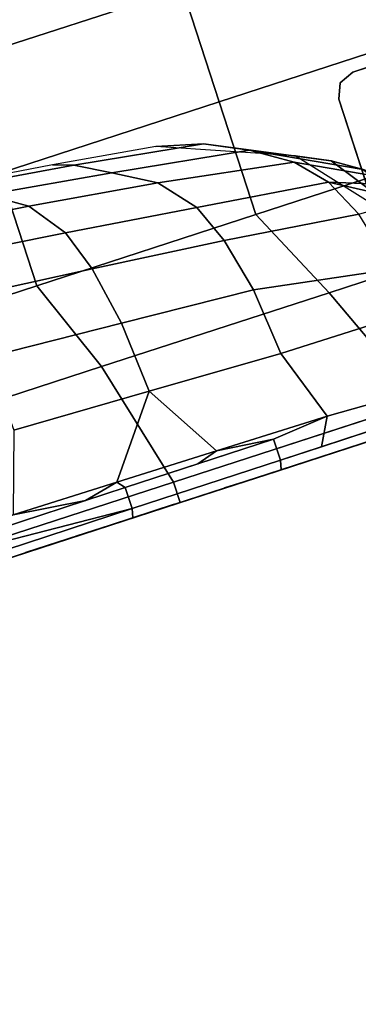
# Model space of a CAD drawing. Units: inches. Extents: x -2 to 303, y -6 to 303.
# Drawn here: x 136 to 140, y 82 to 93 of the extents above; entities that cross this region are included whole.
import ezdxf

# ---------------------------------------------------------------- set-up
doc = ezdxf.new("R2010")
doc.units = ezdxf.units.IN
doc.header["$MEASUREMENT"] = 0
for name, color, linetype in [('SEAT-CASTER', 5, 'Continuous'), ('SEAT-FABRIC', 5, 'Continuous'), ('SEAT-OTHER', 7, 'Continuous')]:
    doc.layers.add(name, color=color, linetype=linetype)
doc.styles.get("Standard").update_dxf_attribs({"font": 'arial.ttf'})

# ---------------------------------------------------------------- blocks, each defined once
blk = doc.blocks.new('1px100sa2_0t')
at = {"layer": 'SEAT-CASTER'}
for points, invisible_edges in [([(2.023, -23.819, 2.902), (2.023, -26.181, 2.902), (3.885, -26.181, 2.902), (3.885, -23.819, 2.902)], 5), ([(3.885, -23.819, 2.822), (3.885, -26.181, 2.822), (2.023, -26.181, 2.822), (2.023, -23.819, 2.822)], 5), ([(3.885, -23.819, 2.902), (3.885, -26.181, 2.902), (4.062, -26.108, 2.902), (4.062, -23.892, 2.902)], 5), ([(4.062, -23.892, 2.822), (4.062, -26.108, 2.822), (3.885, -26.181, 2.822), (3.885, -23.819, 2.822)], 5), ([(4.062, -23.892, 2.902), (4.062, -26.108, 2.902), (4.135, -25.931, 2.902), (4.135, -24.069, 2.902)], 1), ([(4.135, -24.069, 2.822), (4.135, -25.931, 2.822), (4.062, -26.108, 2.822), (4.062, -23.892, 2.822)], 4)]:
    blk.add_3dface(points, dxfattribs=dict(at, invisible_edges=invisible_edges))
for points in [[(3.885, -23.819, 2.902), (3.885, -23.819, 2.822), (2.023, -23.819, 2.822), (2.023, -23.819, 2.902)], [(4.062, -23.892, 2.902), (4.062, -23.892, 2.822), (3.885, -23.819, 2.822), (3.885, -23.819, 2.902)], [(4.135, -24.069, 2.902), (4.135, -24.069, 2.822), (4.062, -23.892, 2.822), (4.062, -23.892, 2.902)], [(4.135, -25.931, 2.902), (4.135, -25.931, 2.822), (4.135, -24.069, 2.822), (4.135, -24.069, 2.902)]]:
    blk.add_3dface(points, dxfattribs=at)
at = {"layer": 'SEAT-FABRIC'}
for points in [[(0, -1.772, 15.107), (0, -1.772, 2.902), (0, -26.181, 2.902), (0, -26.181, 15.107)], [(0, -1.772, 15.107), (0, -1.772, 14.547), (0, -26.181, 14.547), (0, -26.181, 15.107)], [(0, -1.772, 15.107), (0, -26.181, 15.107), (0.25, -26.181, 15.107), (0.25, -1.772, 15.107)], [(0, -1.772, 2.902), (27.953, -1.772, 2.902), (27.953, -26.181, 2.902), (0, -26.181, 2.902)], [(0.25, -17.575, 15.088), (0.25, -20.62, 15.09), (1.784, -20.239, 15.442), (1.783, -16.956, 15.447)], [(1.783, -16.956, 15.447), (1.784, -20.239, 15.442), (2.906, -19.815, 15.689), (2.905, -17.141, 15.687)], [(2.905, -17.141, 15.687), (2.906, -19.815, 15.689), (4.284, -19.815, 15.947), (4.284, -17.141, 15.925)], [(0, -17.575, 15.107), (0, -20.62, 15.107), (0.25, -20.62, 15.09), (0.25, -17.575, 15.088)], [(3.816, -20.012, 20.958), (4.091, -19.587, 19.28), (4.276, -18.061, 19.28), (3.996, -18.494, 20.955)], [(0.001, -18.244, 15.96), (0.003, -18.214, 14.962), (0.003, -18.734, 14.962), (0, -19.766, 15.468)], [(0, -18.244, 20.082), (0, -19.938, 20.503), (0, -18.244, 21.44), (0, -18.244, 20.082)], [(0.102, -18.266, 24.23), (0, -18.244, 23.979), (0, -20.042, 23.855), (0.107, -20.068, 24.109)], [(0, -18.244, 23.979), (0, -18.244, 22.798), (0, -19.995, 22.181), (0, -20.042, 23.855)], [(0, -18.244, 22.798), (0, -18.244, 21.44), (0, -19.938, 20.503), (0, -19.995, 22.181)], [(0, -18.244, 20.082), (0, -18.244, 18.724), (0, -19.881, 18.824), (0, -19.938, 20.503)], [(0, -18.244, 18.724), (0, -18.244, 17.366), (0, -19.823, 17.146), (0, -19.881, 18.824)], [(0, -18.244, 17.366), (0.001, -18.244, 15.96), (0, -19.766, 15.468), (0, -19.823, 17.146)], [(0.102, -18.266, 24.23), (0.107, -20.068, 24.109), (0.22, -18.273, 24.312), (0.102, -18.266, 24.23)], [(0.361, -18.275, 24.342), (0.22, -18.273, 24.312), (0.107, -20.068, 24.109), (0.364, -20.067, 24.213)], [(0.361, -18.275, 24.342), (0.364, -19.582, 24.245), (0.464, -18.733, 24.305), (0.361, -18.275, 24.342)], [(3.391, -20.322, 22.413), (3.816, -20.012, 20.958), (3.996, -18.494, 20.955), (3.569, -18.778, 22.53)], [(0, -19.766, 15.468), (0.003, -18.734, 14.962), (0.003, -19.348, 14.962), (0, -19.766, 15.468)], [(0.464, -18.733, 24.305), (0.364, -19.582, 24.245), (0.452, -19.996, 24.217), (0.464, -18.733, 24.305)], [(0.464, -18.733, 24.305), (0.452, -19.996, 24.217), (1.34, -20.678, 24.092), (1.397, -19.044, 24.231)], [(2.895, -20.487, 23.189), (3.391, -20.322, 22.413), (3.569, -18.778, 22.53), (3.048, -18.913, 23.335)], [(4.106, -20.655, 17.457), (4.188, -20.422, 15.651), (4.386, -18.803, 15.469), (4.31, -19.118, 17.457)], [(2.192, -20.617, 23.763), (2.895, -20.487, 23.189), (3.048, -18.913, 23.335), (2.3, -19.011, 23.918)], [(1.397, -19.044, 24.231), (1.34, -20.678, 24.092), (2.192, -20.617, 23.763), (2.3, -19.011, 23.918)], [(3.888, -21.048, 19.28), (4.106, -20.655, 17.457), (4.31, -19.118, 17.457), (4.091, -19.587, 19.28)], [(0, -19.766, 15.468), (0.003, -19.348, 14.962), (0.003, -20.547, 14.962), (0, -19.766, 15.468)], [(0.364, -19.582, 24.245), (0.364, -20.067, 24.213), (0.452, -19.996, 24.217), (0.364, -19.582, 24.245)], [(3.609, -21.521, 20.963), (3.888, -21.048, 19.28), (4.091, -19.587, 19.28), (3.816, -20.012, 20.958)], [(0, -19.823, 17.146), (0, -19.766, 15.468), (0, -21.58, 15.468), (0, -21.637, 17.122)], [(0, -19.766, 15.468), (0.003, -20.547, 14.962), (0.003, -21.162, 14.962), (0, -21.58, 15.468)], [(0, -19.881, 18.824), (0, -19.823, 17.146), (0, -21.637, 17.122), (0, -21.694, 18.777)], [(0, -19.938, 20.503), (0, -19.881, 18.824), (0, -21.694, 18.777), (0, -21.75, 20.431)], [(1.784, -20.239, 15.442), (1.783, -23.018, 15.427), (2.908, -22.489, 15.661), (2.906, -19.815, 15.689)], [(2.906, -19.815, 15.689), (2.908, -22.489, 15.661), (4.285, -22.489, 15.904), (4.284, -19.815, 15.947)], [(4.284, -19.815, 15.947), (4.285, -22.489, 15.904), (5.665, -22.489, 16.112), (5.665, -19.814, 16.158)], [(5.665, -19.814, 16.158), (5.665, -22.489, 16.112), (7.048, -22.489, 16.28), (7.048, -19.813, 16.325)], [(0, -19.995, 22.181), (0, -19.938, 20.503), (0, -21.75, 20.431), (0, -21.807, 22.085)], [(0, -20.042, 23.855), (0, -19.995, 22.181), (0, -21.807, 22.085), (0, -21.854, 23.744)], [(0.452, -19.996, 24.217), (0.364, -20.067, 24.213), (0.365, -20.954, 24.159), (0.44, -21.208, 24.142)], [(0.44, -21.208, 24.142), (1.34, -20.678, 24.092), (0.452, -19.996, 24.217), (0.44, -21.208, 24.142)], [(0.107, -20.068, 24.109), (0, -20.042, 23.855), (0, -21.854, 23.744), (0.108, -21.878, 23.998)], [(0.364, -20.067, 24.213), (0.107, -20.068, 24.109), (0.108, -21.878, 23.998), (0.365, -21.876, 24.102)], [(3.198, -21.862, 22.288), (3.609, -21.521, 20.963), (3.816, -20.012, 20.958), (3.391, -20.322, 22.413)], [(0.25, -20.62, 15.09), (0.25, -23.642, 15.105), (1.783, -23.018, 15.427), (1.784, -20.239, 15.442)], [(2.735, -22.044, 23.043), (3.198, -21.862, 22.288), (3.391, -20.322, 22.413), (2.895, -20.487, 23.189)], [(3.879, -22.165, 17.472), (4.02, -21.629, 15.469), (4.188, -20.422, 15.651), (4.106, -20.655, 17.457)], [(2.085, -22.193, 23.618), (2.735, -22.044, 23.043), (2.895, -20.487, 23.189), (2.192, -20.617, 23.763)], [(0, -20.62, 15.107), (0, -23.642, 15.107), (0.25, -23.642, 15.105), (0.25, -20.62, 15.09)], [(0.44, -21.208, 24.142), (0.427, -22.555, 24.057), (1.286, -22.266, 23.968), (1.34, -20.678, 24.092)], [(1.34, -20.678, 24.092), (1.286, -22.266, 23.968), (2.085, -22.193, 23.618), (2.192, -20.617, 23.763)], [(3.643, -22.651, 19.286), (3.879, -22.165, 17.472), (4.106, -20.655, 17.457), (3.888, -21.048, 19.28)], [(0.365, -20.954, 24.159), (0.365, -21.876, 24.102), (0.44, -21.208, 24.142), (0.365, -20.954, 24.159)], [(3.348, -23.1, 20.967), (3.643, -22.651, 19.286), (3.888, -21.048, 19.28), (3.609, -21.521, 20.963)], [(0, -21.58, 15.468), (0.003, -21.162, 14.962), (0, -23.012, 15.101), (0, -23.395, 15.468)], [(0.44, -21.208, 24.142), (0.365, -21.876, 24.102), (0.427, -22.555, 24.057), (0.44, -21.208, 24.142)], [(0, -21.637, 17.122), (0, -21.58, 15.468), (0, -23.395, 15.468), (0, -23.451, 17.099)], [(3.005, -23.407, 22.113), (3.348, -23.1, 20.967), (3.609, -21.521, 20.963), (3.198, -21.862, 22.288)], [(0, -21.694, 18.777), (0, -21.637, 17.122), (0, -23.451, 17.099), (0, -23.507, 18.729)], [(0, -21.75, 20.431), (0, -21.694, 18.777), (0, -23.507, 18.729), (0, -23.562, 20.36)], [(3.232, -23.513, 17.248), (3.415, -23.134, 15.458), (4.02, -21.629, 15.469), (3.879, -22.165, 17.472)], [(0, -21.807, 22.085), (0, -21.75, 20.431), (0, -23.562, 20.36), (0, -23.618, 21.99)], [(0, -21.854, 23.744), (0, -21.807, 22.085), (0, -23.618, 21.99), (0, -23.877, 23.608)], [(0.108, -21.878, 23.998), (0, -21.854, 23.744), (0, -23.877, 23.608), (0.114, -23.892, 23.877)], [(0.365, -21.876, 24.102), (0.108, -21.878, 23.998), (0.109, -22.381, 23.968), (0.427, -22.555, 24.057)], [(2.543, -23.625, 22.928), (3.005, -23.407, 22.113), (3.198, -21.862, 22.288), (2.735, -22.044, 23.043)], [(1.817, -23.802, 23.587), (2.543, -23.625, 22.928), (2.735, -22.044, 23.043), (2.085, -22.193, 23.618)], [(3.021, -23.835, 19.038), (3.232, -23.513, 17.248), (3.879, -22.165, 17.472), (3.643, -22.651, 19.286)], [(0.427, -22.555, 24.057), (0.373, -23.906, 23.976), (1.274, -23.867, 23.835), (1.286, -22.266, 23.968)], [(1.286, -22.266, 23.968), (1.274, -23.867, 23.835), (1.817, -23.802, 23.587), (2.085, -22.193, 23.618)], [(0.427, -22.555, 24.057), (0.109, -22.381, 23.968), (0.114, -23.892, 23.877), (0.373, -23.906, 23.976)], [(1.783, -23.018, 15.427), (1.783, -25.411, 15.352), (2.909, -25.14, 15.517), (2.908, -22.489, 15.661)], [(2.908, -22.489, 15.661), (2.909, -25.14, 15.517), (4.285, -25.14, 15.675), (4.285, -22.489, 15.904)], [(4.285, -22.489, 15.904), (4.285, -25.14, 15.675), (5.665, -25.141, 15.822), (5.665, -22.489, 16.112)], [(2.86, -24.033, 20.151), (3.021, -23.835, 19.038), (3.643, -22.651, 19.286), (3.348, -23.1, 20.967)], [(0.25, -23.642, 15.105), (0.25, -26.181, 15.158), (1.783, -25.411, 15.352), (1.783, -23.018, 15.427)], [(1.937, -24.427, 17.242), (2.19, -24.159, 15.453), (3.415, -23.134, 15.458), (3.232, -23.513, 17.248)], [(2.725, -24.165, 21.318), (2.86, -24.033, 20.151), (3.348, -23.1, 20.967), (3.005, -23.407, 22.113)], [(3.005, -23.407, 22.113), (2.523, -24.212, 22.47), (2.725, -24.165, 21.318), (3.005, -23.407, 22.113)], [(3.005, -23.407, 22.113), (2.543, -23.625, 22.928), (2.523, -24.212, 22.47), (3.005, -23.407, 22.113)], [(1.805, -24.622, 19.03), (1.937, -24.427, 17.242), (3.232, -23.513, 17.248), (3.021, -23.835, 19.038)], [(0, -26.181, 2.902), (27.953, -26.181, 2.902), (27.716, -27.067, 2.902), (0.237, -27.067, 2.902)], [(0.237, -27.067, 2.902), (27.716, -27.067, 2.902), (27.067, -27.715, 2.902), (0.886, -27.715, 2.902)], [(0.886, -27.715, 2.902), (27.067, -27.715, 2.902), (26.181, -27.953, 2.902), (1.772, -27.953, 2.902)], [(1.772, -27.703, 15.107), (1.772, -27.953, 15.107), (26.233, -27.952, 15.107), (26.233, -27.702, 15.107)], [(1.784, -27.703, 15.178), (1.772, -27.953, 15.107), (26.181, -27.953, 15.107), (26.169, -27.703, 15.178)], [(1.772, -27.953, 15.107), (1.772, -27.953, 14.547), (26.233, -27.952, 14.547), (26.233, -27.952, 15.107)], [(1.772, -27.953, 15.107), (1.772, -27.953, 2.902), (26.181, -27.953, 2.902), (26.181, -27.953, 15.107)]]:
    blk.add_3dface(points, dxfattribs=at)
at = {"layer": 'SEAT-OTHER'}
blk.add_attdef('OTHER', (7.976, -14.976), '', height=2, dxfattribs=at)

msp = doc.modelspace()

# ---------------------------------------------------------------- block references
at = {"rotation": 108}
msp.add_blockref('1px100sa2_0t', (118.437, 81.22), dxfattribs=at)

doc.saveas('drawing.dxf')
